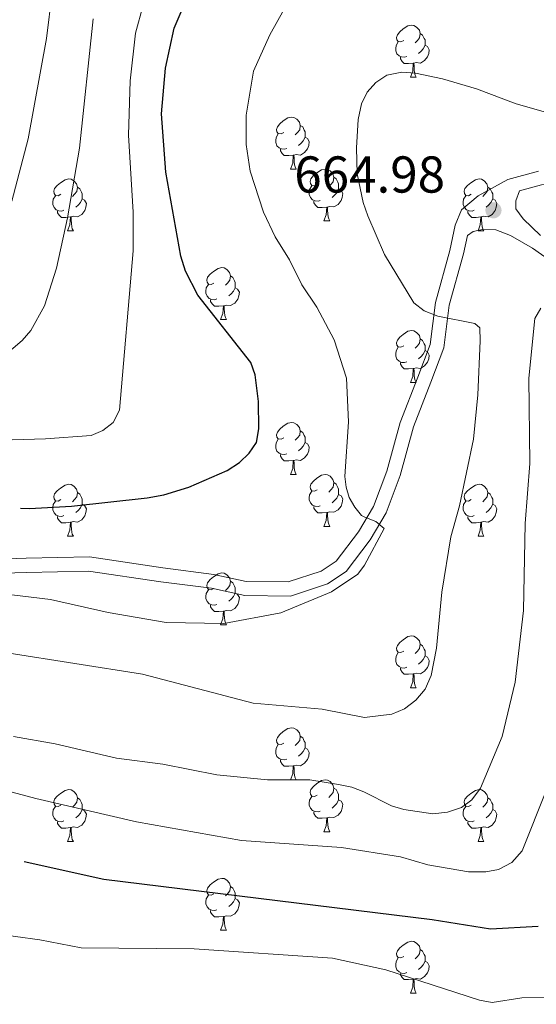
# Model space of a CAD drawing. Units: metres. Extents: x 569247 to 573732, y 719338 to 722354.
# Drawn here: x 573279 to 573379, y 721271 to 721462 of the extents above; entities that cross this region are included whole.
import ezdxf

# ---------------------------------------------------------------- set-up
doc = ezdxf.new("R2010")
doc.units = ezdxf.units.M
doc.header["$MEASUREMENT"] = 0
doc.linetypes.add('DGN Style 3', pattern=[68.082476, 48.63034, -19.452136])
for name, color, linetype, lineweight in [('Carátula', 7, 'Continuous', 0), ('Elementos auxiliares', 7, 'Continuous', 0), ('Entidades rústicas y varios', 7, 'Continuous', 0), ('Relieve y altimetría', 7, 'Continuous', 0), ('Textos de rotulación', 7, 'Continuous', 0), ('Viales y ferrocarril', 7, 'Continuous', 0)]:
    doc.layers.add(name, color=color, linetype=linetype, lineweight=lineweight)
doc.styles.add('Style-Arial', font='txt')

# ---------------------------------------------------------------- blocks, each defined once
blk = doc.blocks.new('5PATER_1')
at = {"layer": 'Relieve y altimetría', "linetype": 'Continuous', "lineweight": 0}
h = blk.add_hatch(color=250, dxfattribs=at)
edge = h.paths.add_edge_path()
edge.add_ellipse((0, 0), major_axis=(-1.1, -1.11), ratio=0.999422, start_angle=0, end_angle=360)

msp = doc.modelspace()

# ---------------------------------------------------------------- linework, layer by layer
at = {"layer": 'Carátula', "color": 7, "linetype": 'Continuous', "lineweight": 0}
msp.add_3dface([(569277.463, 719337.953), (573732.219, 719384.133), (573701.431, 722353.985), (569246.676, 722307.805)], dxfattribs=at)
at = {"layer": 'Elementos auxiliares', "color": 250, "linetype": 'Continuous', "lineweight": 0}
msp.add_3dface([(570149.91, 719741.06), (570126.54, 722054.36), (573542.17, 722089.75), (573566.68, 719776.48)], dxfattribs=at)
at = {"layer": 'Entidades rústicas y varios', "color": 92, "linetype": 'Continuous', "lineweight": 0, "flags": 128}
for points in [[(573353.27, 721457.655), (573352.74, 721457.39), (573352.21, 721457.445), (573351.945, 721457.815), (573351.89, 721458.24), (573352.05, 721458.76), (573352.53, 721459.355), (573353.165, 721459.885), (573354.065, 721460.47), (573354.81, 721460.63), (573355.235, 721460.575), (573355.765, 721460.26), (573356.295, 721459.675), (573356.455, 721459.035), (573356.345, 721458.185), (573355.92, 721457.655), (573355.5, 721457.23)], [(573356.455, 721459.035), (573356.93, 721458.72), (573357.245, 721458.08), (573357.405, 721457.76), (573357.405, 721457.18), (573357.405, 721456.755), (573357.035, 721456.065), (573356.615, 721455.585), (573356.135, 721455.165)], [(573353.855, 721454.575), (573353.43, 721454.415), (573352.845, 721454.475), (573352.37, 721454.685), (573351.945, 721455.11), (573351.73, 721455.695), (573351.73, 721456.115), (573351.785, 721456.7), (573352.21, 721457.39)], [(573357.405, 721456.755), (573357.86, 721456.505), (573358.205, 721455.89), (573358.095, 721455.165), (573357.885, 721454.525), (573357.3, 721453.785), (573356.505, 721453.305), (573355.655, 721453.41), (573355.225, 721453.28)], [(573355.115, 721453.28), (573354.225, 721453.195), (573353.38, 721453.195), (573352.955, 721453.625), (573352.635, 721454.1), (573352.635, 721454.415)], [(573354.57, 721450.595), (573355.005, 721451.755), (573355.115, 721453.28), (573355.225, 721453.28), (573355.26, 721452.695), (573355.295, 721452.01), (573355.365, 721451.395), (573355.48, 721450.995), (573355.695, 721450.595)], [(573354.57, 721450.595), (573355.695, 721450.595)], [(573330.082, 721439.886), (573329.552, 721439.621), (573329.022, 721439.676), (573328.757, 721440.046), (573328.702, 721440.471), (573328.862, 721440.991), (573329.342, 721441.586), (573329.977, 721442.116), (573330.877, 721442.701), (573331.622, 721442.861), (573332.047, 721442.806), (573332.577, 721442.491), (573333.107, 721441.906), (573333.267, 721441.266), (573333.157, 721440.416), (573332.732, 721439.886), (573332.312, 721439.461)], [(573333.267, 721441.266), (573333.742, 721440.951), (573334.057, 721440.311), (573334.217, 721439.991), (573334.217, 721439.411), (573334.217, 721438.986), (573333.847, 721438.296), (573333.427, 721437.816), (573332.947, 721437.396)], [(573330.667, 721436.806), (573330.242, 721436.646), (573329.657, 721436.706), (573329.182, 721436.916), (573328.757, 721437.341), (573328.542, 721437.926), (573328.542, 721438.346), (573328.597, 721438.931), (573329.022, 721439.621)], [(573334.217, 721438.986), (573334.672, 721438.736), (573335.017, 721438.121), (573334.907, 721437.396), (573334.697, 721436.756), (573334.112, 721436.016), (573333.317, 721435.536), (573332.467, 721435.641), (573332.037, 721435.511)], [(573331.927, 721435.511), (573331.037, 721435.426), (573330.192, 721435.426), (573329.767, 721435.856), (573329.447, 721436.331), (573329.447, 721436.646)], [(573331.382, 721432.826), (573331.817, 721433.986), (573331.927, 721435.511), (573332.037, 721435.511), (573332.072, 721434.926), (573332.107, 721434.241), (573332.177, 721433.626), (573332.292, 721433.226), (573332.507, 721432.826)], [(573331.382, 721432.826), (573332.507, 721432.826)], [(573336.557, 721429.851), (573336.027, 721429.586), (573335.497, 721429.641), (573335.232, 721430.011), (573335.177, 721430.436), (573335.337, 721430.956), (573335.817, 721431.551), (573336.452, 721432.081), (573337.352, 721432.666), (573338.097, 721432.826), (573338.522, 721432.771), (573339.052, 721432.456), (573339.582, 721431.871), (573339.742, 721431.231), (573339.632, 721430.381), (573339.207, 721429.851), (573338.787, 721429.426)], [(573287.002, 721427.946), (573286.472, 721427.681), (573285.942, 721427.736), (573285.677, 721428.106), (573285.622, 721428.531), (573285.782, 721429.051), (573286.262, 721429.646), (573286.897, 721430.176), (573287.797, 721430.761), (573288.542, 721430.921), (573288.967, 721430.866), (573289.497, 721430.551), (573290.027, 721429.966), (573290.187, 721429.326), (573290.077, 721428.476), (573289.652, 721427.946), (573289.232, 721427.521)], [(573337.142, 721426.771), (573336.717, 721426.611), (573336.132, 721426.671), (573335.657, 721426.881), (573335.232, 721427.306), (573335.017, 721427.891), (573335.017, 721428.311), (573335.072, 721428.896), (573335.497, 721429.586)], [(573339.742, 721431.231), (573340.217, 721430.916), (573340.532, 721430.276), (573340.692, 721429.956), (573340.692, 721429.376), (573340.692, 721428.951), (573340.322, 721428.261), (573339.902, 721427.781), (573339.422, 721427.361)], [(573366.329, 721427.946), (573365.799, 721427.681), (573365.269, 721427.736), (573365.004, 721428.106), (573364.949, 721428.531), (573365.109, 721429.051), (573365.589, 721429.646), (573366.224, 721430.176), (573367.124, 721430.761), (573367.869, 721430.921), (573368.294, 721430.866), (573368.824, 721430.551), (573369.354, 721429.966), (573369.514, 721429.326), (573369.404, 721428.476), (573368.979, 721427.946), (573368.559, 721427.521)], [(573287.587, 721424.866), (573287.162, 721424.706), (573286.577, 721424.766), (573286.102, 721424.976), (573285.677, 721425.401), (573285.462, 721425.986), (573285.462, 721426.406), (573285.517, 721426.991), (573285.942, 721427.681)], [(573290.187, 721429.326), (573290.662, 721429.011), (573290.977, 721428.371), (573291.137, 721428.051), (573291.137, 721427.471), (573291.137, 721427.046), (573290.767, 721426.356), (573290.347, 721425.876), (573289.867, 721425.456)], [(573340.692, 721428.951), (573341.147, 721428.701), (573341.492, 721428.086), (573341.382, 721427.361), (573341.172, 721426.721), (573340.587, 721425.981), (573339.792, 721425.501), (573338.942, 721425.606), (573338.512, 721425.476)], [(573366.914, 721424.866), (573366.489, 721424.706), (573365.904, 721424.766), (573365.429, 721424.976), (573365.004, 721425.401), (573364.789, 721425.986), (573364.789, 721426.406), (573364.844, 721426.991), (573365.269, 721427.681)], [(573369.514, 721429.326), (573369.989, 721429.011), (573370.304, 721428.371), (573370.464, 721428.051), (573370.464, 721427.471), (573370.464, 721427.046), (573370.094, 721426.356), (573369.674, 721425.876), (573369.194, 721425.456)], [(573291.137, 721427.046), (573291.592, 721426.796), (573291.937, 721426.181), (573291.827, 721425.456), (573291.617, 721424.816), (573291.032, 721424.076), (573290.237, 721423.596), (573289.387, 721423.701), (573288.957, 721423.571)], [(573338.402, 721425.476), (573337.512, 721425.391), (573336.667, 721425.391), (573336.242, 721425.821), (573335.922, 721426.296), (573335.922, 721426.611)], [(573370.464, 721427.046), (573370.919, 721426.796), (573371.264, 721426.181), (573371.154, 721425.456), (573370.944, 721424.816), (573370.359, 721424.076), (573369.564, 721423.596), (573368.714, 721423.701), (573368.284, 721423.571)], [(573288.847, 721423.571), (573287.957, 721423.486), (573287.112, 721423.486), (573286.687, 721423.916), (573286.367, 721424.391), (573286.367, 721424.706)], [(573337.857, 721422.791), (573338.292, 721423.951), (573338.402, 721425.476), (573338.512, 721425.476), (573338.547, 721424.891), (573338.582, 721424.206), (573338.652, 721423.591), (573338.767, 721423.191), (573338.982, 721422.791)], [(573368.174, 721423.571), (573367.284, 721423.486), (573366.439, 721423.486), (573366.014, 721423.916), (573365.694, 721424.391), (573365.694, 721424.706)], [(573288.302, 721420.886), (573288.737, 721422.046), (573288.847, 721423.571), (573288.957, 721423.571), (573288.992, 721422.986), (573289.027, 721422.301), (573289.097, 721421.686), (573289.212, 721421.286), (573289.427, 721420.886)], [(573337.857, 721422.791), (573338.982, 721422.791)], [(573367.629, 721420.886), (573368.064, 721422.046), (573368.174, 721423.571), (573368.284, 721423.571), (573368.319, 721422.986), (573368.354, 721422.301), (573368.424, 721421.686), (573368.539, 721421.286), (573368.754, 721420.886)], [(573288.302, 721420.886), (573289.427, 721420.886)], [(573367.629, 721420.886), (573368.754, 721420.886)], [(573316.579, 721410.803), (573316.049, 721410.538), (573315.519, 721410.593), (573315.254, 721410.963), (573315.199, 721411.388), (573315.359, 721411.908), (573315.839, 721412.503), (573316.474, 721413.033), (573317.374, 721413.618), (573318.119, 721413.778), (573318.544, 721413.723), (573319.074, 721413.408), (573319.604, 721412.823), (573319.764, 721412.183), (573319.654, 721411.333), (573319.229, 721410.803), (573318.809, 721410.378)], [(573317.164, 721407.723), (573316.739, 721407.563), (573316.154, 721407.623), (573315.679, 721407.833), (573315.254, 721408.258), (573315.039, 721408.843), (573315.039, 721409.263), (573315.094, 721409.848), (573315.519, 721410.538)], [(573319.764, 721412.183), (573320.239, 721411.868), (573320.554, 721411.228), (573320.714, 721410.908), (573320.714, 721410.328), (573320.714, 721409.903), (573320.344, 721409.213), (573319.924, 721408.733), (573319.444, 721408.313)], [(573320.714, 721409.903), (573321.169, 721409.653), (573321.514, 721409.038), (573321.404, 721408.313), (573321.194, 721407.673), (573320.609, 721406.933), (573319.814, 721406.453), (573318.964, 721406.558), (573318.534, 721406.428)], [(573318.424, 721406.428), (573317.534, 721406.343), (573316.689, 721406.343), (573316.264, 721406.773), (573315.944, 721407.248), (573315.944, 721407.563)], [(573317.879, 721403.743), (573318.314, 721404.903), (573318.424, 721406.428), (573318.534, 721406.428), (573318.569, 721405.843), (573318.604, 721405.158), (573318.674, 721404.543), (573318.789, 721404.143), (573319.004, 721403.743)], [(573317.879, 721403.743), (573319.004, 721403.743)], [(573353.27, 721398.663), (573352.74, 721398.398), (573352.21, 721398.453), (573351.945, 721398.823), (573351.89, 721399.248), (573352.05, 721399.768), (573352.53, 721400.363), (573353.165, 721400.893), (573354.065, 721401.478), (573354.81, 721401.638), (573355.235, 721401.583), (573355.765, 721401.268), (573356.295, 721400.683), (573356.455, 721400.043), (573356.345, 721399.193), (573355.92, 721398.663), (573355.5, 721398.238)], [(573356.455, 721400.043), (573356.93, 721399.728), (573357.245, 721399.088), (573357.405, 721398.768), (573357.405, 721398.188), (573357.405, 721397.763), (573357.035, 721397.073), (573356.615, 721396.593), (573356.135, 721396.173)], [(573353.855, 721395.583), (573353.43, 721395.423), (573352.845, 721395.483), (573352.37, 721395.693), (573351.945, 721396.118), (573351.73, 721396.703), (573351.73, 721397.123), (573351.785, 721397.708), (573352.21, 721398.398)], [(573357.405, 721397.763), (573357.86, 721397.513), (573358.205, 721396.898), (573358.095, 721396.173), (573357.885, 721395.533), (573357.3, 721394.793), (573356.505, 721394.313), (573355.655, 721394.418), (573355.225, 721394.288)], [(573355.115, 721394.288), (573354.225, 721394.203), (573353.38, 721394.203), (573352.955, 721394.633), (573352.635, 721395.108), (573352.635, 721395.423)], [(573354.57, 721391.603), (573355.005, 721392.763), (573355.115, 721394.288), (573355.225, 721394.288), (573355.26, 721393.703), (573355.295, 721393.018), (573355.365, 721392.403), (573355.48, 721392.003), (573355.695, 721391.603)], [(573354.57, 721391.603), (573355.695, 721391.603)], [(573330.082, 721380.894), (573329.552, 721380.629), (573329.022, 721380.684), (573328.757, 721381.054), (573328.702, 721381.479), (573328.862, 721381.999), (573329.342, 721382.594), (573329.977, 721383.124), (573330.877, 721383.709), (573331.622, 721383.869), (573332.047, 721383.814), (573332.577, 721383.499), (573333.107, 721382.914), (573333.267, 721382.274), (573333.157, 721381.424), (573332.732, 721380.894), (573332.312, 721380.469)], [(573333.267, 721382.274), (573333.742, 721381.959), (573334.057, 721381.319), (573334.217, 721380.999), (573334.217, 721380.419), (573334.217, 721379.994), (573333.847, 721379.304), (573333.427, 721378.824), (573332.947, 721378.404)], [(573330.667, 721377.814), (573330.242, 721377.654), (573329.657, 721377.714), (573329.182, 721377.924), (573328.757, 721378.349), (573328.542, 721378.934), (573328.542, 721379.354), (573328.597, 721379.939), (573329.022, 721380.629)], [(573334.217, 721379.994), (573334.672, 721379.744), (573335.017, 721379.129), (573334.907, 721378.404), (573334.697, 721377.764), (573334.112, 721377.024), (573333.317, 721376.544), (573332.467, 721376.649), (573332.037, 721376.519)], [(573331.927, 721376.519), (573331.037, 721376.434), (573330.192, 721376.434), (573329.767, 721376.864), (573329.447, 721377.339), (573329.447, 721377.654)], [(573331.382, 721373.834), (573331.817, 721374.994), (573331.927, 721376.519), (573332.037, 721376.519), (573332.072, 721375.934), (573332.107, 721375.249), (573332.177, 721374.634), (573332.292, 721374.234), (573332.507, 721373.834)], [(573331.382, 721373.834), (573332.507, 721373.834)], [(573336.557, 721370.859), (573336.027, 721370.594), (573335.497, 721370.649), (573335.232, 721371.019), (573335.177, 721371.444), (573335.337, 721371.964), (573335.817, 721372.559), (573336.452, 721373.089), (573337.352, 721373.674), (573338.097, 721373.834), (573338.522, 721373.779), (573339.052, 721373.464), (573339.582, 721372.879), (573339.742, 721372.239), (573339.632, 721371.389), (573339.207, 721370.859), (573338.787, 721370.434)], [(573287.002, 721368.954), (573286.472, 721368.689), (573285.942, 721368.744), (573285.677, 721369.114), (573285.622, 721369.539), (573285.782, 721370.059), (573286.262, 721370.654), (573286.897, 721371.184), (573287.797, 721371.769), (573288.542, 721371.929), (573288.967, 721371.874), (573289.497, 721371.559), (573290.027, 721370.974), (573290.187, 721370.334), (573290.077, 721369.484), (573289.652, 721368.954), (573289.232, 721368.529)], [(573337.142, 721367.779), (573336.717, 721367.619), (573336.132, 721367.679), (573335.657, 721367.889), (573335.232, 721368.314), (573335.017, 721368.899), (573335.017, 721369.319), (573335.072, 721369.904), (573335.497, 721370.594)], [(573339.742, 721372.239), (573340.217, 721371.924), (573340.532, 721371.284), (573340.692, 721370.964), (573340.692, 721370.384), (573340.692, 721369.959), (573340.322, 721369.269), (573339.902, 721368.789), (573339.422, 721368.369)], [(573366.329, 721368.954), (573365.799, 721368.689), (573365.269, 721368.744), (573365.004, 721369.114), (573364.949, 721369.539), (573365.109, 721370.059), (573365.589, 721370.654), (573366.224, 721371.184), (573367.124, 721371.769), (573367.869, 721371.929), (573368.294, 721371.874), (573368.824, 721371.559), (573369.354, 721370.974), (573369.514, 721370.334), (573369.404, 721369.484), (573368.979, 721368.954), (573368.559, 721368.529)], [(573287.587, 721365.874), (573287.162, 721365.714), (573286.577, 721365.774), (573286.102, 721365.984), (573285.677, 721366.409), (573285.462, 721366.994), (573285.462, 721367.414), (573285.517, 721367.999), (573285.942, 721368.689)], [(573290.187, 721370.334), (573290.662, 721370.019), (573290.977, 721369.379), (573291.137, 721369.059), (573291.137, 721368.479), (573291.137, 721368.054), (573290.767, 721367.364), (573290.347, 721366.884), (573289.867, 721366.464)], [(573340.692, 721369.959), (573341.147, 721369.709), (573341.492, 721369.094), (573341.382, 721368.369), (573341.172, 721367.729), (573340.587, 721366.989), (573339.792, 721366.509), (573338.942, 721366.614), (573338.512, 721366.484)], [(573366.914, 721365.874), (573366.489, 721365.714), (573365.904, 721365.774), (573365.429, 721365.984), (573365.004, 721366.409), (573364.789, 721366.994), (573364.789, 721367.414), (573364.844, 721367.999), (573365.269, 721368.689)], [(573369.514, 721370.334), (573369.989, 721370.019), (573370.304, 721369.379), (573370.464, 721369.059), (573370.464, 721368.479), (573370.464, 721368.054), (573370.094, 721367.364), (573369.674, 721366.884), (573369.194, 721366.464)], [(573291.137, 721368.054), (573291.592, 721367.804), (573291.937, 721367.189), (573291.827, 721366.464), (573291.617, 721365.824), (573291.032, 721365.084), (573290.237, 721364.604), (573289.387, 721364.709), (573288.957, 721364.579)], [(573338.402, 721366.484), (573337.512, 721366.399), (573336.667, 721366.399), (573336.242, 721366.829), (573335.922, 721367.304), (573335.922, 721367.619)], [(573370.464, 721368.054), (573370.919, 721367.804), (573371.264, 721367.189), (573371.154, 721366.464), (573370.944, 721365.824), (573370.359, 721365.084), (573369.564, 721364.604), (573368.714, 721364.709), (573368.284, 721364.579)], [(573288.847, 721364.579), (573287.957, 721364.494), (573287.112, 721364.494), (573286.687, 721364.924), (573286.367, 721365.399), (573286.367, 721365.714)], [(573337.857, 721363.799), (573338.292, 721364.959), (573338.402, 721366.484), (573338.512, 721366.484), (573338.547, 721365.899), (573338.582, 721365.214), (573338.652, 721364.599), (573338.767, 721364.199), (573338.982, 721363.799)], [(573368.174, 721364.579), (573367.284, 721364.494), (573366.439, 721364.494), (573366.014, 721364.924), (573365.694, 721365.399), (573365.694, 721365.714)], [(573288.302, 721361.894), (573288.737, 721363.054), (573288.847, 721364.579), (573288.957, 721364.579), (573288.992, 721363.994), (573289.027, 721363.309), (573289.097, 721362.694), (573289.212, 721362.294), (573289.427, 721361.894)], [(573337.857, 721363.799), (573338.982, 721363.799)], [(573367.629, 721361.894), (573368.064, 721363.054), (573368.174, 721364.579), (573368.284, 721364.579), (573368.319, 721363.994), (573368.354, 721363.309), (573368.424, 721362.694), (573368.539, 721362.294), (573368.754, 721361.894)], [(573288.302, 721361.894), (573289.427, 721361.894)], [(573367.629, 721361.894), (573368.754, 721361.894)], [(573316.579, 721351.811), (573316.049, 721351.546), (573315.519, 721351.601), (573315.254, 721351.971), (573315.199, 721352.396), (573315.359, 721352.916), (573315.839, 721353.511), (573316.474, 721354.041), (573317.374, 721354.626), (573318.119, 721354.786), (573318.544, 721354.731), (573319.074, 721354.416), (573319.604, 721353.831), (573319.764, 721353.191), (573319.654, 721352.341), (573319.229, 721351.811), (573318.809, 721351.386)], [(573317.164, 721348.731), (573316.739, 721348.571), (573316.154, 721348.631), (573315.679, 721348.841), (573315.254, 721349.266), (573315.039, 721349.851), (573315.039, 721350.271), (573315.094, 721350.856), (573315.519, 721351.546)], [(573319.764, 721353.191), (573320.239, 721352.876), (573320.554, 721352.236), (573320.714, 721351.916), (573320.714, 721351.336), (573320.714, 721350.911), (573320.344, 721350.221), (573319.924, 721349.741), (573319.444, 721349.321)], [(573320.714, 721350.911), (573321.169, 721350.661), (573321.514, 721350.046), (573321.404, 721349.321), (573321.194, 721348.681), (573320.609, 721347.941), (573319.814, 721347.461), (573318.964, 721347.566), (573318.534, 721347.436)], [(573318.424, 721347.436), (573317.534, 721347.351), (573316.689, 721347.351), (573316.264, 721347.781), (573315.944, 721348.256), (573315.944, 721348.571)], [(573317.879, 721344.751), (573318.314, 721345.911), (573318.424, 721347.436), (573318.534, 721347.436), (573318.569, 721346.851), (573318.604, 721346.166), (573318.674, 721345.551), (573318.789, 721345.151), (573319.004, 721344.751)], [(573317.879, 721344.751), (573319.004, 721344.751)], [(573353.27, 721339.671), (573352.74, 721339.406), (573352.21, 721339.461), (573351.945, 721339.831), (573351.89, 721340.256), (573352.05, 721340.776), (573352.53, 721341.371), (573353.165, 721341.901), (573354.065, 721342.486), (573354.81, 721342.646), (573355.235, 721342.591), (573355.765, 721342.276), (573356.295, 721341.691), (573356.455, 721341.051), (573356.345, 721340.201), (573355.92, 721339.671), (573355.5, 721339.246)], [(573356.455, 721341.051), (573356.93, 721340.736), (573357.245, 721340.096), (573357.405, 721339.776), (573357.405, 721339.196), (573357.405, 721338.771), (573357.035, 721338.081), (573356.615, 721337.601), (573356.135, 721337.181)], [(573353.855, 721336.591), (573353.43, 721336.431), (573352.845, 721336.491), (573352.37, 721336.701), (573351.945, 721337.126), (573351.73, 721337.711), (573351.73, 721338.131), (573351.785, 721338.716), (573352.21, 721339.406)], [(573357.405, 721338.771), (573357.86, 721338.521), (573358.205, 721337.906), (573358.095, 721337.181), (573357.885, 721336.541), (573357.3, 721335.801), (573356.505, 721335.321), (573355.655, 721335.426), (573355.225, 721335.296)], [(573355.115, 721335.296), (573354.225, 721335.211), (573353.38, 721335.211), (573352.955, 721335.641), (573352.635, 721336.116), (573352.635, 721336.431)], [(573354.57, 721332.611), (573355.005, 721333.771), (573355.115, 721335.296), (573355.225, 721335.296), (573355.26, 721334.711), (573355.295, 721334.026), (573355.365, 721333.411), (573355.48, 721333.011), (573355.695, 721332.611)], [(573354.57, 721332.611), (573355.695, 721332.611)], [(573330.082, 721321.902), (573329.552, 721321.637), (573329.022, 721321.692), (573328.757, 721322.062), (573328.702, 721322.487), (573328.862, 721323.007), (573329.342, 721323.602), (573329.977, 721324.132), (573330.877, 721324.717), (573331.622, 721324.877), (573332.047, 721324.822), (573332.577, 721324.507), (573333.107, 721323.922), (573333.267, 721323.282), (573333.157, 721322.432), (573332.732, 721321.902), (573332.312, 721321.477)], [(573333.267, 721323.282), (573333.742, 721322.967), (573334.057, 721322.327), (573334.217, 721322.007), (573334.217, 721321.427), (573334.217, 721321.002), (573333.847, 721320.312), (573333.427, 721319.832), (573332.947, 721319.412)], [(573330.667, 721318.822), (573330.242, 721318.662), (573329.657, 721318.722), (573329.182, 721318.932), (573328.757, 721319.357), (573328.542, 721319.942), (573328.542, 721320.362), (573328.597, 721320.947), (573329.022, 721321.637)], [(573334.217, 721321.002), (573334.672, 721320.752), (573335.017, 721320.137), (573334.907, 721319.412), (573334.697, 721318.772), (573334.112, 721318.032), (573333.317, 721317.552), (573332.467, 721317.657), (573332.037, 721317.527)], [(573331.927, 721317.527), (573331.037, 721317.442), (573330.192, 721317.442), (573329.767, 721317.872), (573329.447, 721318.347), (573329.447, 721318.662)], [(573331.382, 721314.842), (573331.817, 721316.002), (573331.927, 721317.527), (573332.037, 721317.527), (573332.072, 721316.942), (573332.107, 721316.257), (573332.177, 721315.642), (573332.292, 721315.242), (573332.507, 721314.842)], [(573331.382, 721314.842), (573332.507, 721314.842)], [(573336.557, 721311.867), (573336.027, 721311.602), (573335.497, 721311.657), (573335.232, 721312.027), (573335.177, 721312.452), (573335.337, 721312.972), (573335.817, 721313.567), (573336.452, 721314.097), (573337.352, 721314.682), (573338.097, 721314.842), (573338.522, 721314.787), (573339.052, 721314.472), (573339.582, 721313.887), (573339.742, 721313.247), (573339.632, 721312.397), (573339.207, 721311.867), (573338.787, 721311.442)], [(573287.002, 721309.962), (573286.472, 721309.697), (573285.942, 721309.752), (573285.677, 721310.122), (573285.622, 721310.547), (573285.782, 721311.067), (573286.262, 721311.662), (573286.897, 721312.192), (573287.797, 721312.777), (573288.542, 721312.937), (573288.967, 721312.882), (573289.497, 721312.567), (573290.027, 721311.982), (573290.187, 721311.342), (573290.077, 721310.492), (573289.652, 721309.962), (573289.232, 721309.537)], [(573337.142, 721308.787), (573336.717, 721308.627), (573336.132, 721308.687), (573335.657, 721308.897), (573335.232, 721309.322), (573335.017, 721309.907), (573335.017, 721310.327), (573335.072, 721310.912), (573335.497, 721311.602)], [(573339.742, 721313.247), (573340.217, 721312.932), (573340.532, 721312.292), (573340.692, 721311.972), (573340.692, 721311.392), (573340.692, 721310.967), (573340.322, 721310.277), (573339.902, 721309.797), (573339.422, 721309.377)], [(573366.329, 721309.962), (573365.799, 721309.697), (573365.269, 721309.752), (573365.004, 721310.122), (573364.949, 721310.547), (573365.109, 721311.067), (573365.589, 721311.662), (573366.224, 721312.192), (573367.124, 721312.777), (573367.869, 721312.937), (573368.294, 721312.882), (573368.824, 721312.567), (573369.354, 721311.982), (573369.514, 721311.342), (573369.404, 721310.492), (573368.979, 721309.962), (573368.559, 721309.537)], [(573287.587, 721306.882), (573287.162, 721306.722), (573286.577, 721306.782), (573286.102, 721306.992), (573285.677, 721307.417), (573285.462, 721308.002), (573285.462, 721308.422), (573285.517, 721309.007), (573285.942, 721309.697)], [(573290.187, 721311.342), (573290.662, 721311.027), (573290.977, 721310.387), (573291.137, 721310.067), (573291.137, 721309.487), (573291.137, 721309.062), (573290.767, 721308.372), (573290.347, 721307.892), (573289.867, 721307.472)], [(573340.692, 721310.967), (573341.147, 721310.717), (573341.492, 721310.102), (573341.382, 721309.377), (573341.172, 721308.737), (573340.587, 721307.997), (573339.792, 721307.517), (573338.942, 721307.622), (573338.512, 721307.492)], [(573366.914, 721306.882), (573366.489, 721306.722), (573365.904, 721306.782), (573365.429, 721306.992), (573365.004, 721307.417), (573364.789, 721308.002), (573364.789, 721308.422), (573364.844, 721309.007), (573365.269, 721309.697)], [(573369.514, 721311.342), (573369.989, 721311.027), (573370.304, 721310.387), (573370.464, 721310.067), (573370.464, 721309.487), (573370.464, 721309.062), (573370.094, 721308.372), (573369.674, 721307.892), (573369.194, 721307.472)], [(573291.137, 721309.062), (573291.592, 721308.812), (573291.937, 721308.197), (573291.827, 721307.472), (573291.617, 721306.832), (573291.032, 721306.092), (573290.237, 721305.612), (573289.387, 721305.717), (573288.957, 721305.587)], [(573338.402, 721307.492), (573337.512, 721307.407), (573336.667, 721307.407), (573336.242, 721307.837), (573335.922, 721308.312), (573335.922, 721308.627)], [(573370.464, 721309.062), (573370.919, 721308.812), (573371.264, 721308.197), (573371.154, 721307.472), (573370.944, 721306.832), (573370.359, 721306.092), (573369.564, 721305.612), (573368.714, 721305.717), (573368.284, 721305.587)], [(573288.847, 721305.587), (573287.957, 721305.502), (573287.112, 721305.502), (573286.687, 721305.932), (573286.367, 721306.407), (573286.367, 721306.722)], [(573337.857, 721304.807), (573338.292, 721305.967), (573338.402, 721307.492), (573338.512, 721307.492), (573338.547, 721306.907), (573338.582, 721306.222), (573338.652, 721305.607), (573338.767, 721305.207), (573338.982, 721304.807)], [(573368.174, 721305.587), (573367.284, 721305.502), (573366.439, 721305.502), (573366.014, 721305.932), (573365.694, 721306.407), (573365.694, 721306.722)], [(573288.302, 721302.902), (573288.737, 721304.062), (573288.847, 721305.587), (573288.957, 721305.587), (573288.992, 721305.002), (573289.027, 721304.317), (573289.097, 721303.702), (573289.212, 721303.302), (573289.427, 721302.902)], [(573337.857, 721304.807), (573338.982, 721304.807)], [(573367.629, 721302.902), (573368.064, 721304.062), (573368.174, 721305.587), (573368.284, 721305.587), (573368.319, 721305.002), (573368.354, 721304.317), (573368.424, 721303.702), (573368.539, 721303.302), (573368.754, 721302.902)], [(573288.302, 721302.902), (573289.427, 721302.902)], [(573367.629, 721302.902), (573368.754, 721302.902)], [(573316.579, 721292.819), (573316.049, 721292.554), (573315.519, 721292.609), (573315.254, 721292.979), (573315.199, 721293.404), (573315.359, 721293.924), (573315.839, 721294.519), (573316.474, 721295.049), (573317.374, 721295.634), (573318.119, 721295.794), (573318.544, 721295.739), (573319.074, 721295.424), (573319.604, 721294.839), (573319.764, 721294.199), (573319.654, 721293.349), (573319.229, 721292.819), (573318.809, 721292.394)], [(573317.164, 721289.739), (573316.739, 721289.579), (573316.154, 721289.639), (573315.679, 721289.849), (573315.254, 721290.274), (573315.039, 721290.859), (573315.039, 721291.279), (573315.094, 721291.864), (573315.519, 721292.554)], [(573319.764, 721294.199), (573320.239, 721293.884), (573320.554, 721293.244), (573320.714, 721292.924), (573320.714, 721292.344), (573320.714, 721291.919), (573320.344, 721291.229), (573319.924, 721290.749), (573319.444, 721290.329)], [(573320.714, 721291.919), (573321.169, 721291.669), (573321.514, 721291.054), (573321.404, 721290.329), (573321.194, 721289.689), (573320.609, 721288.949), (573319.814, 721288.469), (573318.964, 721288.574), (573318.534, 721288.444)], [(573318.424, 721288.444), (573317.534, 721288.359), (573316.689, 721288.359), (573316.264, 721288.789), (573315.944, 721289.264), (573315.944, 721289.579)], [(573317.879, 721285.759), (573318.314, 721286.919), (573318.424, 721288.444), (573318.534, 721288.444), (573318.569, 721287.859), (573318.604, 721287.174), (573318.674, 721286.559), (573318.789, 721286.159), (573319.004, 721285.759)], [(573317.879, 721285.759), (573319.004, 721285.759)], [(573353.27, 721280.679), (573352.74, 721280.414), (573352.21, 721280.469), (573351.945, 721280.839), (573351.89, 721281.264), (573352.05, 721281.784), (573352.53, 721282.379), (573353.165, 721282.909), (573354.065, 721283.494), (573354.81, 721283.654), (573355.235, 721283.599), (573355.765, 721283.284), (573356.295, 721282.699), (573356.455, 721282.059), (573356.345, 721281.209), (573355.92, 721280.679), (573355.5, 721280.254)], [(573356.455, 721282.059), (573356.93, 721281.744), (573357.245, 721281.104), (573357.405, 721280.784), (573357.405, 721280.204), (573357.405, 721279.779), (573357.035, 721279.089), (573356.615, 721278.609), (573356.135, 721278.189)], [(573353.855, 721277.599), (573353.43, 721277.439), (573352.845, 721277.499), (573352.37, 721277.709), (573351.945, 721278.134), (573351.73, 721278.719), (573351.73, 721279.139), (573351.785, 721279.724), (573352.21, 721280.414)], [(573357.405, 721279.779), (573357.86, 721279.529), (573358.205, 721278.914), (573358.095, 721278.189), (573357.885, 721277.549), (573357.3, 721276.809), (573356.505, 721276.329), (573355.655, 721276.434), (573355.225, 721276.304)], [(573355.115, 721276.304), (573354.225, 721276.219), (573353.38, 721276.219), (573352.955, 721276.649), (573352.635, 721277.124), (573352.635, 721277.439)], [(573354.57, 721273.619), (573355.005, 721274.779), (573355.115, 721276.304), (573355.225, 721276.304), (573355.26, 721275.719), (573355.295, 721275.034), (573355.365, 721274.419), (573355.48, 721274.019), (573355.695, 721273.619)], [(573354.57, 721273.619), (573355.695, 721273.619)]]:
    msp.add_lwpolyline(points, dxfattribs=at)
at = {"layer": 'Relieve y altimetría', "color": 30, "linetype": 'Continuous', "lineweight": 0, "flags": 128}
for points, elevation in [([(573247.339, 721379.583), (573284.037, 721380.69), (573292.823, 721381.333), (573295.116, 721382.325), (573297.121, 721383.834), (573298.356, 721386.222), (573300.979, 721417.019), (573300.947, 721424.51), (573300.09, 721439.394), (573300.382, 721449.881), (573301.452, 721459.067), (573304.368, 721469.933)], 645), ([(573277.504, 721426.625), (573280.656, 721438.691), (573284.202, 721458.042), (573285.288, 721466.983)], 635), ([(573273.733, 721351.017), (573284.982, 721349.67), (573296.119, 721347.164), (573307.37, 721345.238), (573318.499, 721345.05), (573329.503, 721347.064), (573339.339, 721351.16), (573344.426, 721354.541), (573345.694, 721356.285), (573349.492, 721363.371), (573347.863, 721364.755), (573345.774, 721365.558), (573345.077, 721365.903), (573343.795, 721367.521), (573342.745, 721369.372), (573342.158, 721371.34), (573341.917, 721373.425), (573342.571, 721383.976), (573342.19, 721392.436), (573339.827, 721399.845), (573336.465, 721406.143), (573333.561, 721410.469), (573331.183, 721415.303), (573328.431, 721419.701), (573326.194, 721424.501), (573323.602, 721432.389), (573322.802, 721437.558), (573322.788, 721443.253), (573324.214, 721451.709), (573327.391, 721458.733), (573330.141, 721463.693)], 655), ([(573293.224, 721461.862), (573290.613, 721436.887), (573288.258, 721423.431), (573286.183, 721413.648), (573283.813, 721406.387), (573281.164, 721401.629), (573279.541, 721399.675), (573275.599, 721396.338)], 640), ([(573276.648, 721339.332), (573302.804, 721335.232), (573324.174, 721329.62), (573337.526, 721328.447), (573345.665, 721326.891), (573350.985, 721327.513), (573353.412, 721328.52), (573355.607, 721330.194), (573357.401, 721332.35), (573358.589, 721334.982), (573359.601, 721340.237), (573360.657, 721351.109), (573362.399, 721361.757), (573364.042, 721367.742), (573366.749, 721380.629), (573367.596, 721389.176), (573368.062, 721399.622), (573367.96, 721402.173), (573366.988, 721402.986), (573359.855, 721404.376), (573357.199, 721405.416), (573355.236, 721406.988), (573349.57, 721416.333), (573346.307, 721423.781), (573345.41, 721426.388), (573344.281, 721431.895), (573344.12, 721436.912), (573344.493, 721442.425), (573345.124, 721445.409), (573346.181, 721447.673), (573347.896, 721449.573), (573350.015, 721450.949), (573352.928, 721451.535), (573355.55, 721451.345)], 660), ([(573355.55, 721451.345), (573360.793, 721450.266), (573367.36, 721448.32), (573374.994, 721445.422), (573385.439, 721442.477)], 660), ([(573379.776, 721405.942), (573378.622, 721403.928), (573377.48, 721392.432), (573377.663, 721375.956), (573376.723, 721364.377), (573376.449, 721347.56), (573374.789, 721333.718), (573372.276, 721323.214), (573368.085, 721313.202), (573366.444, 721310.973), (573364.431, 721309.495), (573361.764, 721308.596), (573358.887, 721308.279), (573353.305, 721309.101), (573350.908, 721309.81), (573345.558, 721312.534), (573343.216, 721313.41), (573340.671, 721313.897), (573335.142, 721314.822), (573326.935, 721314.816), (573317.149, 721315.787), (573306.678, 721317.861), (573297.749, 721319.002), (573285.914, 721321.772), (573277.844, 721323.181)], 665), ([(573380.86, 721312.904), (573376.134, 721301.087), (573374.166, 721298.865), (573371.613, 721297.508), (573369.157, 721297.05), (573365.773, 721297.049), (573357.913, 721298.425), (573352.624, 721299.942), (573341.244, 721301.756), (573321.896, 721303.073), (573301.632, 721306.702), (573282.161, 721311.241), (573262.836, 721316.401)], 670), ([(573273.451, 721285.22), (573282.924, 721283.89), (573290.924, 721282.349), (573312.783, 721282.161), (573339.521, 721280.404), (573349.818, 721278.117), (573367.894, 721272.25), (573370.362, 721271.823), (573376.071, 721272.693), (573386.727, 721272.823)], 680)]:
    msp.add_lwpolyline(points, dxfattribs=dict(at, elevation=elevation))
at = {"layer": 'Relieve y altimetría', "color": 30, "linetype": 'Continuous', "lineweight": 30, "flags": 128}
for points, elevation in [([(573279.196, 721367.323), (573280.958, 721367.272), (573289.064, 721367.718), (573303.681, 721369.313), (573306.9, 721369.862), (573311.759, 721371.375), (573319.15, 721374.57), (573321.52, 721376.133), (573323.423, 721377.907), (573324.785, 721380.002), (573325.296, 721382.626), (573325.229, 721387.891), (573324.563, 721393.096), (573323.72, 721395.45), (573313.442, 721408.487), (573311.071, 721413.113), (573310.205, 721416.022), (573307.319, 721432.248), (573306.477, 721443.479), (573307.247, 721452.343), (573308.923, 721460.074), (573310.258, 721463.201)], 650), ([(573279.885, 721299.04), (573295.304, 721295.653), (573358.773, 721287.837), (573370.042, 721286.036), (573379.244, 721286.585)], 675)]:
    msp.add_lwpolyline(points, dxfattribs=dict(at, elevation=elevation))
at = {"layer": 'Viales y ferrocarril', "color": 250, "linetype": 'Continuous', "lineweight": 0}
for points in [[(573437.385, 721462.005, 647.907), (573444.924, 721450.846, 649.986), (573450.922, 721441.442, 651.988), (573455.34, 721434.703, 653.451), (573456.831, 721430.432, 654.606), (573457.301, 721427.376, 655.086), (573455.319, 721425.252, 655.53), (573451.638, 721424.154, 656.377), (573448.091, 721424.276, 657.224), (573443.236, 721425.498, 657.84), (573434.319, 721427.16, 658.995), (573421.604, 721428.618, 659.688), (573410.567, 721430.196, 660.304), (573398.583, 721431.527, 660.92), (573386.97, 721431.063, 662.075), (573379.927, 721429.791, 663.923), (573375.679, 721428.615, 664.339)], [(573268.946, 721354.53, 651.603), (573280.375, 721354.905, 651.911), (573292.354, 721355.164, 652.219), (573306.334, 721353.086, 652.835), (573316.091, 721351.838, 653.143), (573322.528, 721350.422, 653.297), (573331.37, 721350.339, 653.759), (573338.528, 721352.675, 653.99), (573342.127, 721355.095, 654.452), (573346.8, 721361.219, 654.837), (573349.905, 721366.441, 655.684), (573352.604, 721373.612, 656.223), (573355.159, 721383.018, 657.84), (573358.541, 721391.677, 658.841), (573361.013, 721398.272, 659.919), (573362.078, 721406.512, 661.536), (573364.82, 721416.472, 663.769), (573365.583, 721419.97, 664.169), (573366.662, 721420.731, 664.708)], [(573366.662, 721420.731, 664.708), (573368.499, 721421.171, 664.939), (573371.096, 721421.073, 665.401), (573373.913, 721420.002, 665.555), (573378.142, 721417.531, 666.248), (573384.001, 721413.443, 666.787)]]:
    msp.add_polyline3d(points, dxfattribs=at)
at = {"layer": 'Viales y ferrocarril', "color": 250, "linetype": 'DGN Style 3', "lineweight": 0}
for points in [[(573379.321, 721432.444, 663.923), (573373.378, 721430.798, 664.462), (573367.656, 721427.638, 664.308), (573364.421, 721424.921, 664.308), (573363.243, 721421.995, 664.308), (573362.18, 721417.122, 663.769), (573359.407, 721407.05, 661.536), (573358.357, 721398.932, 659.919), (573356.002, 721392.648, 658.841), (573352.574, 721383.871, 657.84), (573350.015, 721374.449, 656.223), (573347.446, 721367.623, 655.684), (573344.544, 721362.743, 654.837), (573340.239, 721357.101, 654.452), (573337.325, 721355.142, 653.99), (573330.95, 721353.061, 653.759), (573322.836, 721353.137, 653.297), (573316.556, 721354.519, 653.143), (573306.706, 721355.779, 652.835), (573292.525, 721357.886, 652.219), (573280.301, 721357.622, 651.911), (573269.051, 721357.253, 651.603)], [(573375.679, 721428.615, 664.339), (573374.961, 721426.685, 665.058), (573374.916, 721425.171, 665.463), (573376.332, 721423.193, 665.555), (573379.695, 721419.957, 666.248)]]:
    msp.add_polyline3d(points, dxfattribs=at)

# ---------------------------------------------------------------- block references
at = {"layer": 'Relieve y altimetría', "color": 250, "linetype": 'Continuous', "lineweight": 0}
msp.add_blockref('5PATER_1', (573370.619, 721424.863, 664.982), dxfattribs=at)

# ---------------------------------------------------------------- texts
at = {"layer": 'Textos de rotulación', "color": 250, "linetype": 'Continuous', "lineweight": 0, "style": 'Style-Arial'}
msp.add_text('664.98', height=7, dxfattribs=at).set_placement((573332.112, 721428.273, 664.982))

doc.saveas('drawing.dxf')
